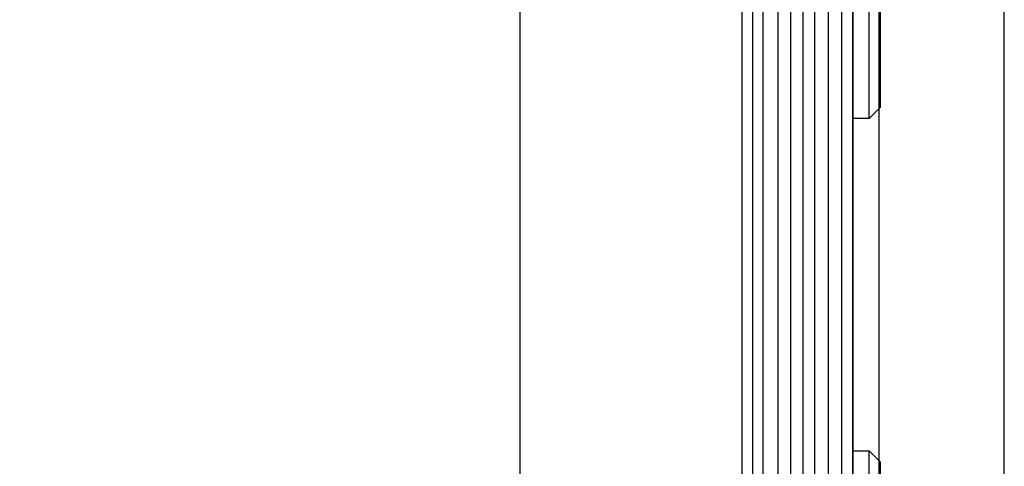
# Model space of a CAD drawing. Units: millimetres. Extents: x 0 to 1189, y 0 to 9375.
# Drawn here: x 164 to 252, y 4631 to 4672 of the extents above; entities that cross this region are included whole.
import ezdxf

# ---------------------------------------------------------------- set-up
doc = ezdxf.new("R2010")
doc.units = ezdxf.units.MM
for name, color, linetype in [('1', 7, 'Continuous'), ('BLOCK SF PR SA Drehlager oben$0$Dick', 2, 'Continuous'), ('Duenn', 255, 'Continuous'), ('Mass', 7, 'Continuous')]:
    doc.layers.add(name, color=color, linetype=linetype)
doc.styles.add('Bemassungstext (DORMA)', font='isocpeur.ttf')
doc.dimstyles.new('DORMA_M', dxfattribs={"dimtxt": 3.5, "dimasz": 2.5, "dimexe": 2, "dimexo": 0, "dimgap": 1.5, "dimtad": 1, "dimdec": 8, "dimtxsty": 'Bemassungstext (DORMA)', "dimcen": 0.1, "dimclrt": 256, "dimadec": 8, "dimazin": 2, "dimtfac": 1, "dimtdec": 8, "dimtmove": 0, "dimatfit": 3, "dimfxl": 1, "dimtolj": 1, "dimarcsym": 0})

# ---------------------------------------------------------------- blocks, each defined once
blk = doc.blocks.new('BLOCK SF PR SA Drehlager oben')
at = {"layer": 'BLOCK SF PR SA Drehlager oben$0$Dick'}
for p, q in [((-22.5, -135), (-22.5, -15)), ((-2.5, -15), (-2.5, -135))]:
    blk.add_line(p, q, dxfattribs=at)
at = {"layer": 'BLOCK SF PR SA Drehlager oben$0$Dick', "color": 1, "linetype": 'Continuous', "lineweight": 25}
for p, q in [((-1.5, -135), (-1.5, -15)), ((-0.571, -135), (-0.571, -15)), ((0.772, -135), (0.772, -15)), ((1.908, -135), (1.908, -15.015)), ((3.044, -135), (3.044, -15)), ((4.076, -135), (4.076, -15)), ((5.315, -135), (5.315, -15)), ((6.5, -15), (6.5, -135))]:
    blk.add_line(p, q, dxfattribs=at)
at = {"layer": 'BLOCK SF PR SA Drehlager oben$0$Dick', "color": 7, "linetype": 'Continuous', "lineweight": 25}
for p, q in [((-2.5, -16), (-2.5, -135)), ((7.5, -135), (7.5, -15.989)), ((7.5, -135), (7.5, -16))]:
    blk.add_line(p, q, dxfattribs=at)
at = {"layer": 'BLOCK SF PR SA Drehlager oben$0$Dick', "color": 2, "linetype": 'Continuous', "lineweight": 25}
for p, q in [((9, -75), (9, -60)), ((10, -74), (10, -60)), ((10, -74), (9, -75)), ((9, -75), (7.5, -75)), ((7.5, -105), (9, -105)), ((9, -105), (10, -106)), ((9, -120), (9, -105)), ((10, -120), (10, -106))]:
    blk.add_line(p, q, dxfattribs=at)
blk = doc.blocks.new('*D351')
at = {"layer": 'Defpoints', "color": 0, "transparency": 16777216}
for p in [(239.336, 4837.6), (33.552, 4478), (220.33, 4478)]:
    blk.add_point(p, dxfattribs=at)
at = {"layer": 'Mass', "color": 0, "lineweight": -2, "transparency": 16777216}
for p, q in [((239.336, 4837.6), (29.552, 4837.6)), ((33.552, 4832.6), (33.552, 4483)), ((220.33, 4478), (29.552, 4478))]:
    blk.add_line(p, q, dxfattribs=at)
at = {"layer": 'Mass', "color": 0, "transparency": 16777216}
for points in [[(32.719, 4832.6), (34.386, 4832.6), (33.552, 4837.6)], [(32.719, 4483), (34.386, 4483), (33.552, 4478)]]:
    blk.add_solid(points, dxfattribs=at)
at = {"layer": 'Mass', "transparency": 16777216, "insert": (27.052, 4657.8), "char_height": 7, "attachment_point": 5, "rotation": 90, "style": 'Bemassungstext (DORMA)'}
blk.add_mtext('\\A1;H', dxfattribs=at)

msp = doc.modelspace()

# ---------------------------------------------------------------- linework, layer by layer
at = {"layer": '1'}
for p, q in [((238.71817799, 4737.59997), (238.71784012, 4577.79995502)), ((238.71817799, 4737.60227209), (238.71784013, 4577.80225711))]:
    msp.add_line(p, q, dxfattribs=at)
at = {"layer": 'Duenn', "color": 8}
for p, q in [((241.11818119, 4483.99994853), (241.11818119, 4731.84996132)), ((252.39525629, 4483.99994853), (252.39525629, 4731.84996132))]:
    msp.add_line(p, q, dxfattribs=at)

# ---------------------------------------------------------------- block references
at = {"layer": 'Mass'}
msp.add_blockref('BLOCK SF PR SA Drehlager oben', (231.21815145, 4737.60217366), dxfattribs=at)

# ---------------------------------------------------------------- dimensions: what is measured, and where the dimension line sits
dim = msp.add_linear_dim(base=(33.55221737, 4477.99994848), p1=(239.33553483, 4837.59997), p2=(220.32973447, 4477.99994848), angle=90, text='H', dimstyle='DORMA_M', override={"dimdec": 0}, dxfattribs=at)
dim.commit()
dim.dimension.update_dxf_attribs({"geometry": '*D351', "text_midpoint": (33.55221737, 4657.79995924), "dimtype": 160})

doc.saveas('drawing.dxf')
